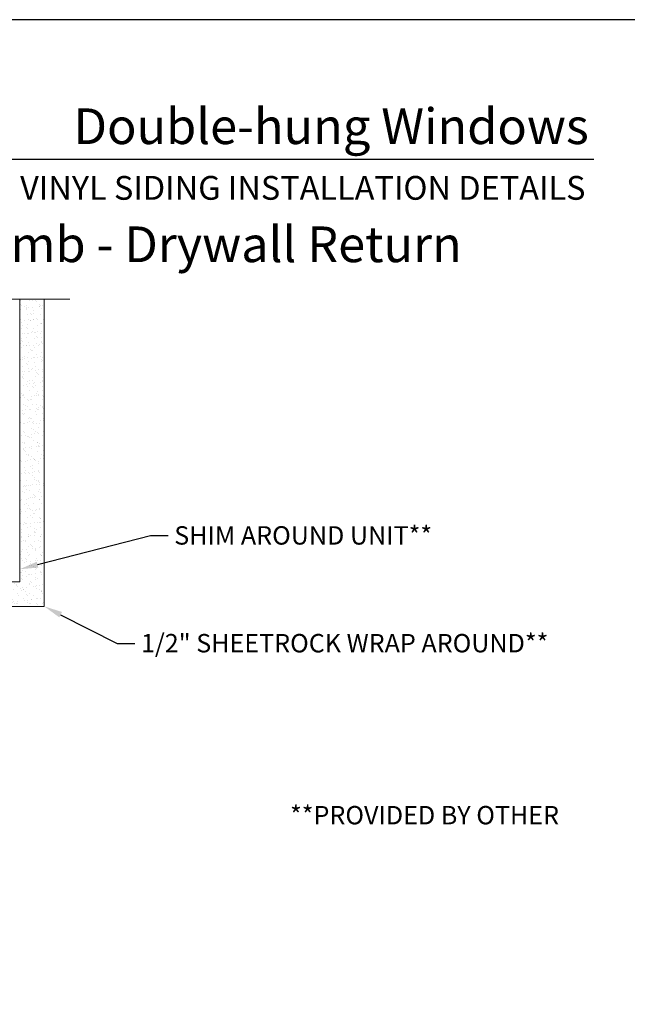
# Model space of a CAD drawing. Extents: x -34 to 275, y 0 to 46.
# Drawn here: x 123 to 135, y 24 to 44 of the extents above; entities that cross this region are included whole.
import ezdxf
from ezdxf import colors
from ezdxf.entities.mleader import LeaderData, LeaderLine
from ezdxf.enums import TextEntityAlignment as Align
from ezdxf.math import Vec2, Vec3

# ---------------------------------------------------------------- set-up
doc = ezdxf.new("R2010")
doc.units = 0
doc.header["$LTSCALE"] = 2
doc.header["$MEASUREMENT"] = 0
doc.layers.get('0').update_dxf_attribs({"linetype": 'CONTINUOUS'})
doc.layers.add('Wall', color=7, linetype='CONTINUOUS', lineweight=13)
doc.styles.add('ARIAL', font='arial.ttf')
doc.styles.get("Standard").update_dxf_attribs({"font": 'arial.ttf'})

msp = doc.modelspace()

# ---------------------------------------------------------------- hatches: boundary and pattern name
at = {"layer": 'Wall', "transparency": 33554495}
h = msp.add_hatch(dxfattribs=at)
h.set_pattern_fill('AR-SAND', color=256, scale=0.1)
h.set_pattern_definition([(37.5, (77.04181, 0.47874), (-0.00629934, 0.19268238), [0, -0.152, 0, -0.17, 0, -0.1625]), (7.5, (77.0418, 0.47874), (0.1769777, 0.2822146), [0, -0.082, 0, -0.137, 0, -0.0525]), (327.5, (76.91881, 0.47874), (0.3114142, 0.0005659), [0, -0.05, 0, -0.18, 0, -0.235]), (317.5, (76.9188, 0.47874), (0.3006127, 0.0877676), [0, -0.025, 0, -0.118, 0, -0.135])])
h.paths.add_polyline_path([(121.47394, 32.54597), (121.47394, 32.04597), (123.44297, 32.04597), (123.44297, 38.30215), (122.94297, 38.30215), (122.94297, 32.54597)])

# ---------------------------------------------------------------- linework, layer by layer
msp.add_line((134.63309, 41.15009), (103.72877, 41.15009))
msp.add_lwpolyline([(102.00002, 44.00001), (102.00002, 0), (136.00003, 0), (136.00003, 44.00001)], close=True)
at = {"layer": 'Wall', "linetype": 'Continuous'}
msp.add_lwpolyline([(123.96166, 38.3021), (120.24324, 38.3021), (120.11824, 38.64553), (119.86824, 37.95866), (119.74324, 38.3021), (116.234, 38.3021)], dxfattribs=at)
at = {"layer": 'Wall'}
msp.add_lwpolyline([(121.47394, 32.54597), (121.47394, 32.04597), (123.44297, 32.04597), (123.44297, 38.30215), (122.94297, 38.30215), (122.94297, 32.54597), (121.47394, 32.54597)], dxfattribs=at)

# ---------------------------------------------------------------- texts
at = {"style": 'ARIAL'}
for s, height, p in [('Double-hung Windows', 0.7272729, (134.53203, 41.4656)), ('VINYL SIDING INSTALLATION DETAILS', 0.4848486, (134.46494, 40.33072))]:
    msp.add_text(s, height=height, dxfattribs=at).set_placement(p, align=Align.RIGHT)
msp.add_text('Vinyl Siding - Steel Stud 6 9/16" Jamb - Drywall Return', height=0.7272729, dxfattribs=at).set_placement((107.00871, 39.05924))
at = {"lineweight": -3, "insert": (128.44905, 27.97813), "char_height": 0.375, "attachment_point": 1}
msp.add_mtext('{\\fArial|b1|i0|c0|p34;**PROVIDED BY OTHER}', dxfattribs=at)

# ---------------------------------------------------------------- leaders
at = {"lineweight": -3}
ml = msp.add_multileader_mtext('Standard', dxfattribs=at)
ml.set_content('SHIM AROUND UNIT**', color=256)
ml.set_leader_properties()
ml.build(insert=Vec2(0, 0))
ml.multileader.update_dxf_attribs({"dogleg_length": 0.36, "arrow_head_size": 0.375})
ctx = ml.context
ctx.base_point, ctx.char_height, ctx.arrow_head_size, ctx.landing_gap_size, ctx.plane_origin = Vec3(125.96569, 33.48817), 0.375, 0.375, 0.125, Vec3(122.94411, 32.94101)
notes = []
notes.append((ctx, [(0, (1, 1, 0), (125.60569, 33.48817), (1, 0), 0.36, [(0, [(122.94411, 32.8021)], 0, [])])]))
ctx.mtext.insert, ctx.mtext.width, ctx.mtext.flow_direction = Vec3(126.09069, 33.67886), 5.8557455, 5
ml = msp.add_multileader_mtext('Standard', dxfattribs=at)
ml.set_content('1/2" SHEETROCK WRAP AROUND**', color=256)
ml.set_leader_properties()
ml.build(insert=Vec2(0, 0))
ml.multileader.update_dxf_attribs({"dogleg_length": 0.36, "arrow_head_size": 0.375})
ctx = ml.context
ctx.base_point, ctx.char_height, ctx.arrow_head_size, ctx.landing_gap_size, ctx.plane_origin = Vec3(125.28822, 31.29208), 0.375, 0.375, 0.125, Vec3(123.44297, 36.91607)
notes.append((ctx, [(0, (1, 1, 0), (124.92822, 31.29208), (1, 0), 0.36, [(0, [(123.44297, 32.04597)], 0, [])])]))
ctx.mtext.insert, ctx.mtext.flow_direction = Vec3(125.41322, 31.48277), 5
for ctx, leaders in notes:
    for number, flags, end, landing, length, lines in leaders:
        leader = LeaderData()
        leader.index, (leader.has_last_leader_line, leader.has_dogleg_vector, leader.attachment_direction) = number, flags
        leader.last_leader_point, leader.dogleg_vector, leader.dogleg_length = Vec3(end), Vec3(landing), length
        for number, points, colour, breaks in lines:
            line = LeaderLine()
            line.index, line.vertices, line.color, line.breaks = number, Vec3.list(points), colors.encode_raw_color(colour), breaks
            leader.lines.append(line)
        ctx.leaders.append(leader)

doc.saveas('drawing.dxf')
